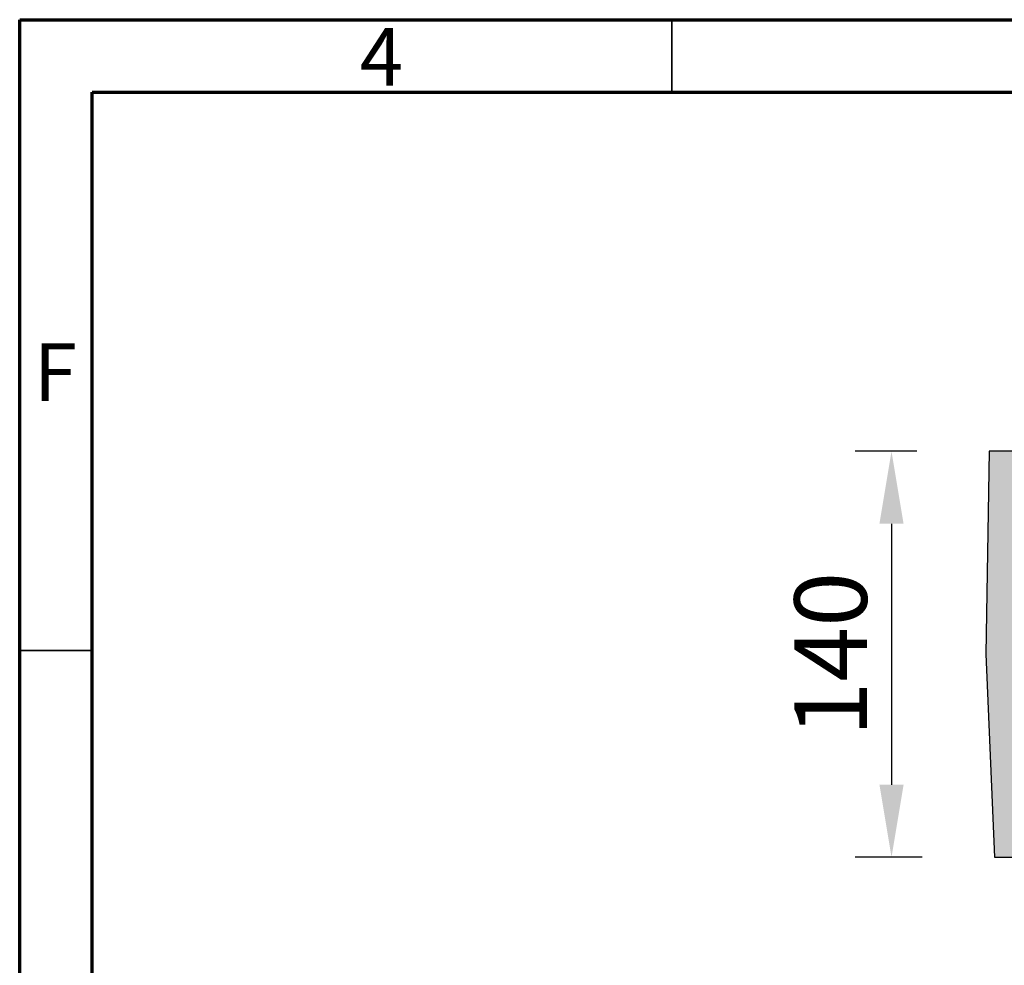
# Model space of a CAD drawing. Units: millimetres. Extents: x 83 to 495, y 5 to 292.
# Drawn here: x 305 to 373, y 227 to 292 of the extents above; entities that cross this region are included whole.
import ezdxf

# ---------------------------------------------------------------- set-up
doc = ezdxf.new("R2010")
doc.units = ezdxf.units.MM
doc.header["$PDSIZE"] = -1
doc.linetypes.add('SLD-Solid', pattern=[0])
doc.layers.add('AM_8', color=1, linetype='Continuous', lineweight=25)
doc.layers.add('DECKEL-0', color=7, linetype='Continuous')
doc.layers.add('RAHMEN-0', color=7, linetype='Continuous')
doc.styles.add('ARIAL', font='arial.ttf')
doc.styles.add('SLDTEXTSTYLE0', font='GOTHIC.TTF', dxfattribs={"width": 0.913})
doc.styles.get("Standard").update_dxf_attribs({"font": 'GOTHIC.TTF'})
doc.dimstyles.new('GEN-ISO$0', dxfattribs={"dimscale": 5, "dimtxt": 5.5, "dimasz": 2.5, "dimexe": 1, "dimexo": 1, "dimgap": 0.6, "dimtad": 1, "dimdsep": 46, "dimtxsty": 'Standard', "dimcen": 0, "dimclrd": 256, "dimclre": 256, "dimclrt": 2, "dimadec": 0, "dimazin": 0, "dimtp": 0.1, "dimtm": 0.1, "dimtfac": 0.71, "dimtdec": 3, "dimtmove": 0, "dimatfit": 3, "dimfxl": 1, "dimtzin": 0, "dimarcsym": 0})

# ---------------------------------------------------------------- blocks, each defined once
blk = doc.blocks.new('Rahmen3')
at = {"layer": 'AM_8'}
for points in [[(-150, 0), (-151.2218545449741, -70.00000000000182), (-148.1655885413784, -140), (-136.6110922711541, -140), (-141.5, 0)], [(148.1655885413802, -140), (151.2218545449759, -70), (150, 0), (141.5, 0), (136.6110922711559, -140)]]:
    blk.add_hatch(color=256, dxfattribs=at).paths.add_polyline_path(points)
at = {"layer": 'RAHMEN-0'}
for p, q in [((-150, 0), (-151.2218545449741, -70.00000000000182)), ((-141.5, 0), (-150, 0)), ((-141.5, 0), (-138.7657111350418, 0)), ((-136.6110922711541, -140), (-141.5, 0)), ((141.5, 0), (136.6110922711559, -140)), ((138.7657111350418, 0), (141.5, 0)), ((150, 0), (141.5, 0)), ((151.2218545449759, -70), (150, 0)), ((-135.3714261491477, -18), (-133.555546135578, -70)), ((135.3714261491477, -18), (133.555546135578, -70)), ((-151.2218545449741, -70.00000000000182), (-148.1655885413784, -140)), ((-130.2999915220207, -70), (-139.055546135578, -70)), ((130.2999915220189, -70), (139.055546135578, -70)), ((148.1655885413802, -140), (151.2218545449759, -70)), ((-108.3655709058748, -132.125090637117), (-111.8129212311869, -82.82568416487084)), ((111.8129212311869, -82.82568416487084), (108.3655709058748, -132.125090637117)), ((-91.03022578287164, -88.50439439325783), (-89.5253587953157, -117.2189670796524)), ((91.03022578287164, -88.50439439325783), (89.52535879531752, -117.2189670796524)), ((-89.6337887653699, -115.1499999999996), (89.63378876537172, -115.1499999999996)), ((-136.7856961186135, -135), (136.7856961186153, -135)), ((-148.1655885413784, -140), (-136.6110922711541, -140)), ((-136.6110922711541, -140), (-134.7632698070865, -140)), ((-134.7632698070847, -140), (134.7632698070847, -140)), ((-134.7632694244385, -140), (-133.0000019073486, -150)), ((133.0000019073486, -150), (134.7632694244385, -140)), ((134.7632698070847, -140), (136.6110922711541, -140)), ((136.6110922711559, -140), (148.1655885413802, -140)), ((-133, -150), (133, -150))]:
    blk.add_line(p, q, dxfattribs=at)
at = {"layer": 'RAHMEN-0', "flags": 128}
for points in [[(-89.95699882507324, -108.9828109741211), (-89.42326545715332, -109.0086555480957), (-88.89010429382324, -109.0343379974365), (-88.35750579833984, -109.0598487854004), (-87.82546043395996, -109.0852069854736), (-87.29398727416992, -109.1103935241699), (-86.76305770874023, -109.1354274749756), (-86.23269081115723, -109.1602897644043), (-85.7028579711914, -109.1849994659424), (-85.17356872558594, -109.2095470428467), (-84.64482307434082, -109.2339324951172), (-84.11661148071289, -109.2581558227539), (-83.58893394470215, -109.2822265625), (-83.06178092956543, -109.3061351776123), (-82.53515243530273, -109.3298816680908), (-82.0090389251709, -109.3534660339355), (-81.48344993591309, -109.3768978118896), (-80.95836639404297, -109.40016746521), (-80.43379783630371, -109.4232845306396), (-79.90973472595215, -109.4462394714355), (-79.38616752624512, -109.4690418243408), (-78.8631010055542, -109.4916820526123), (-78.34053039550781, -109.5141696929932), (-77.8184461593628, -109.5364952087402), (-77.29685306549072, -109.5586681365967), (-76.77574157714844, -109.5806884765625), (-76.25511169433594, -109.6025466918945), (-75.73495864868164, -109.6242523193359), (-75.21527290344238, -109.6457958221436), (-74.69605922698975, -109.6671962738037), (-74.17731285095215, -109.6884346008301), (-73.65902423858643, -109.7095203399658), (-73.14119815826416, -109.7304534912109), (-72.62382507324219, -109.7512340545654), (-72.10690498352051, -109.7718524932861), (-71.59042835235596, -109.7923278808594), (-71.07439994812012, -109.812650680542), (-70.55881023406982, -109.8328113555908), (-70.04365921020508, -109.8528289794922), (-69.5289421081543, -109.8726844787598), (-69.0146541595459, -109.8923969268799), (-68.50079536437988, -109.9119567871094), (-67.98735618591309, -109.9313640594482), (-67.47434139251709, -109.9506187438965), (-66.96174144744873, -109.9697208404541), (-66.44955158233643, -109.9886703491211), (-65.93777656555176, -110.0074768066406), (-65.42640209197998, -110.0261211395264), (-64.91543292999268, -110.0446319580078), (-64.40486431121826, -110.0629806518555), (-63.89469146728516, -110.0811862945557), (-63.38490962982178, -110.0992393493652), (-62.87551879882812, -110.1171398162842), (-62.36651420593262, -110.1348972320557), (-61.85789108276367, -110.1525020599365), (-61.34964942932129, -110.1699542999268), (-60.84178447723389, -110.1872634887695), (-60.3342866897583, -110.2044296264648), (-59.82716083526611, -110.2214431762695), (-59.32040214538574, -110.2383041381836), (-58.81400585174561, -110.2550220489502), (-58.3079719543457, -110.2715969085693), (-57.80229091644287, -110.2880191802979), (-57.29696273803711, -110.3042984008789), (-56.79198265075684, -110.3204250335693), (-56.28735065460205, -110.3364181518555), (-55.78306198120117, -110.3522491455078), (-55.27911186218262, -110.3679466247559), (-54.7754955291748, -110.3834915161133), (-54.27221775054932, -110.3988933563232), (-53.76926898956299, -110.4141426086426), (-53.26664447784424, -110.4292583465576), (-52.76434421539307, -110.444221496582), (-52.26236820220947, -110.459041595459), (-51.76070690155029, -110.4737186431885), (-51.25936031341553, -110.4882431030273), (-50.75832366943359, -110.5026340484619), (-50.25759220123291, -110.5168724060059), (-49.75716590881348, -110.5309677124023), (-49.25704479217529, -110.5449199676514), (-48.7572193145752, -110.5587387084961), (-48.25768947601318, -110.5724048614502), (-47.75845050811768, -110.5859279632568), (-47.25949764251709, -110.599308013916), (-46.76083564758301, -110.6125450134277), (-46.26245498657227, -110.625638961792), (-45.76435089111328, -110.6385898590088), (-45.26652336120605, -110.6513977050781), (-44.768967628479, -110.6640625), (-44.27168369293213, -110.6765842437744), (-43.77466678619385, -110.6889724731445), (-43.27791213989258, -110.701208114624), (-42.78141975402832, -110.7133102416992), (-42.28518486022949, -110.725269317627), (-41.78920269012451, -110.7370853424072), (-41.29347324371338, -110.74875831604), (-40.79799175262451, -110.7602882385254), (-40.30275344848633, -110.7716846466064), (-39.80776071548462, -110.7829284667969), (-39.31300401687622, -110.794038772583), (-38.81848335266113, -110.8050155639648), (-38.32419633865356, -110.8158397674561), (-37.83014059066772, -110.826530456543), (-37.33630895614624, -110.8370780944824), (-36.8427038192749, -110.8474826812744), (-36.34931802749634, -110.8577537536621), (-35.85614919662476, -110.8678817749023), (-35.36319494247437, -110.8778667449951), (-34.87045288085938, -110.8877182006836), (-34.37792062759399, -110.8974266052246), (-33.88559103012085, -110.9070014953613), (-33.39346647262573, -110.9164237976074), (-32.90154218673706, -110.9257221221924), (-32.40981340408325, -110.9348678588867), (-31.91827774047852, -110.9438800811768), (-31.42693281173706, -110.9527587890625), (-30.9357738494873, -110.9614944458008), (-30.44480323791504, -110.9700870513916), (-29.9540114402771, -110.9785461425781), (-29.46339845657349, -110.9868717193604), (-28.97296190261841, -110.9950542449951), (-28.48269939422607, -111.0030937194824), (-27.99260377883911, -111.0109996795654), (-27.50267744064331, -111.018762588501), (-27.0129132270813, -111.0263919830322), (-26.52331113815308, -111.0338878631592), (-26.03386402130127, -111.0412406921387), (-25.54457426071167, -111.0484600067139), (-25.0554370880127, -111.0555362701416), (-24.56644773483276, -111.062479019165), (-24.07760620117188, -111.069278717041), (-23.58890533447266, -111.0759449005127), (-23.10034513473511, -111.0824775695801), (-22.61192321777344, -111.0888671875), (-22.12363481521606, -111.0951137542725), (-21.63547992706299, -111.1012363433838), (-21.14745140075684, -111.1072158813477), (-20.65954923629761, -111.1130619049072), (-20.17176866531372, -111.1187648773193), (-19.68410968780518, -111.1243343353271), (-19.1965663433075, -111.1297702789307), (-18.70913743972778, -111.1350631713867), (-18.22181940078735, -111.1402225494385), (-17.73460865020752, -111.1452484130859), (-17.24750399589539, -111.1501312255859), (-16.76050066947937, -111.1548805236816), (-16.27359747886658, -111.159496307373), (-15.78679084777832, -111.1639785766602), (-15.30007719993591, -111.1683177947998), (-14.81345534324646, -111.1725234985352), (-14.32692050933838, -111.176586151123), (-13.84047031402588, -111.1805248260498), (-13.35410237312317, -111.1843204498291), (-12.86781311035156, -111.1879825592041), (-12.38160014152527, -111.1915111541748), (-11.8954610824585, -111.194896697998), (-11.40939235687256, -111.198148727417), (-10.92339038848877, -111.2012672424316), (-10.43745398521423, -111.204252243042), (-9.951578974723816, -111.2070941925049), (-9.465762376785278, -111.2098026275635), (-8.980002403259277, -111.2123775482178), (-8.494295477867126, -111.2148189544678), (-8.008638620376587, -111.2171173095703), (-7.523029446601868, -111.2192821502686), (-7.037464380264282, -111.2213230133057), (-6.551941633224487, -111.2232112884521), (-6.066457033157349, -111.2249755859375), (-5.581008195877075, -111.2265968322754), (-5.095592737197876, -111.2280941009521), (-4.610207378864288, -111.2294483184814), (-4.124849438667297, -111.2306594848633), (-3.63951563835144, -111.231746673584), (-3.154203295707703, -111.2326908111572), (-2.668909728527069, -111.2335109710693), (-2.183631807565689, -111.234188079834), (-1.69836699962616, -111.2347221374512), (-1.213112100958824, -111.2351322174072), (-0.7278643548488617, -111.2353992462158), (-0.2426209859549999, -111.2355422973633), (0.2426209859549999, -111.2355422973633), (0.7278643548488617, -111.2353992462158), (1.213112100958824, -111.2351322174072), (1.69836699962616, -111.2347221374512), (2.183631807565689, -111.234188079834), (2.668909728527069, -111.2335109710693), (3.154203295707703, -111.2326908111572), (3.63951563835144, -111.231746673584), (4.124849438667297, -111.2306594848633), (4.610207378864288, -111.2294483184814), (5.095592737197876, -111.2280941009521), (5.581008195877075, -111.2265968322754), (6.066457033157349, -111.2249755859375), (6.551941633224487, -111.2232112884521), (7.037464380264282, -111.2213230133057), (7.523029446601868, -111.2192821502686), (8.008638620376587, -111.2171173095703), (8.494295477867126, -111.2148189544678), (8.980002403259277, -111.2123775482178), (9.465762376785278, -111.2098026275635), (9.951578974723816, -111.2070941925049), (10.43745398521423, -111.204252243042), (10.92339038848877, -111.2012672424316), (11.40939235687256, -111.198148727417), (11.8954610824585, -111.194896697998), (12.38160014152527, -111.1915111541748), (12.86781311035156, -111.1879825592041), (13.35410237312317, -111.1843204498291), (13.84047031402588, -111.1805248260498), (14.32692050933838, -111.176586151123), (14.81345534324646, -111.1725234985352), (15.30007719993591, -111.1683177947998), (15.78679084777832, -111.1639785766602), (16.27359747886658, -111.159496307373), (16.76050066947937, -111.1548805236816), (17.24750399589539, -111.1501312255859), (17.73460865020752, -111.1452484130859), (18.22181940078735, -111.1402225494385), (18.70913743972778, -111.1350631713867), (19.1965663433075, -111.1297702789307), (19.68410968780518, -111.1243343353271), (20.17176866531372, -111.1187648773193), (20.65954923629761, -111.1130619049072), (21.14745140075684, -111.1072158813477), (21.63547992706299, -111.1012363433838), (22.12363481521606, -111.0951137542725), (22.61192321777344, -111.0888671875), (23.10034513473511, -111.0824775695801), (23.58890533447266, -111.0759449005127), (24.07760620117188, -111.069278717041), (24.56644773483276, -111.062479019165), (25.0554370880127, -111.0555362701416), (25.54457426071167, -111.0484600067139), (26.03386402130127, -111.0412406921387), (26.52331113815308, -111.0338878631592), (27.0129132270813, -111.0263919830322), (27.50267744064331, -111.018762588501), (27.99260377883911, -111.0109996795654), (28.48269939422607, -111.0030937194824), (28.97296190261841, -110.9950542449951), (29.46339845657349, -110.9868717193604), (29.9540114402771, -110.9785461425781), (30.44480323791504, -110.9700870513916), (30.9357738494873, -110.9614944458008), (31.42693281173706, -110.9527587890625), (31.91827774047852, -110.9438800811768), (32.40981340408325, -110.9348678588867), (32.90154218673706, -110.9257221221924), (33.39346647262573, -110.9164237976074), (33.88559103012085, -110.9070014953613), (34.37792062759399, -110.8974266052246), (34.87045288085938, -110.8877182006836), (35.36319494247437, -110.8778667449951), (35.85614919662476, -110.8678817749023), (36.34931802749634, -110.8577537536621), (36.8427038192749, -110.8474826812744), (37.33630895614624, -110.8370780944824), (37.83014059066772, -110.826530456543), (38.32419633865356, -110.8158397674561), (38.81848335266113, -110.8050155639648), (39.31300401687622, -110.794038772583), (39.80776071548462, -110.7829284667969), (40.30275344848633, -110.7716846466064), (40.79799175262451, -110.7602882385254), (41.29347324371338, -110.74875831604), (41.78920269012451, -110.7370853424072), (42.28518486022949, -110.725269317627), (42.78141975402832, -110.7133102416992), (43.27791213989258, -110.701208114624), (43.77466678619385, -110.6889724731445), (44.27168369293213, -110.6765842437744), (44.768967628479, -110.6640625), (45.26652336120605, -110.6513977050781), (45.76435089111328, -110.6385898590088), (46.26245498657227, -110.625638961792), (46.76083564758301, -110.6125450134277), (47.25949764251709, -110.599308013916), (47.75845050811768, -110.5859279632568), (48.25768947601318, -110.5724048614502), (48.7572193145752, -110.5587387084961), (49.25704479217529, -110.5449199676514), (49.75716590881348, -110.5309677124023), (50.25759220123291, -110.5168724060059), (50.75832366943359, -110.5026340484619), (51.25936031341553, -110.4882431030273), (51.76070690155029, -110.4737186431885), (52.26236820220947, -110.459041595459), (52.76434421539307, -110.444221496582), (53.26664447784424, -110.4292583465576), (53.76926898956299, -110.4141426086426), (54.27221775054932, -110.3988933563232), (54.7754955291748, -110.3834915161133), (55.27911186218262, -110.3679466247559), (55.78306198120117, -110.3522491455078), (56.28735065460205, -110.3364181518555), (56.79198265075684, -110.3204250335693), (57.29696273803711, -110.3042984008789), (57.80229091644287, -110.2880191802979), (58.3079719543457, -110.2715969085693), (58.81400585174561, -110.2550220489502), (59.32040214538574, -110.2383041381836), (59.82716083526611, -110.2214431762695), (60.3342866897583, -110.2044296264648), (60.84178447723389, -110.1872634887695), (61.34964942932129, -110.1699542999268), (61.85789108276367, -110.1525020599365), (62.36651420593262, -110.1348972320557), (62.87551879882812, -110.1171398162842), (63.38490962982178, -110.0992393493652), (63.89469146728516, -110.0811862945557), (64.40486431121826, -110.0629806518555), (64.91543292999268, -110.0446319580078), (65.42640209197998, -110.0261211395264), (65.93777656555176, -110.0074768066406), (66.44955158233643, -109.9886703491211), (66.96174144744873, -109.9697208404541), (67.47434139251709, -109.9506187438965), (67.98735618591309, -109.9313640594482), (68.50079536437988, -109.9119567871094), (69.0146541595459, -109.8923969268799), (69.5289421081543, -109.8726844787598), (70.04365921020508, -109.8528289794922), (70.55881023406982, -109.8328113555908), (71.07439994812012, -109.812650680542), (71.59042835235596, -109.7923278808594), (72.10690498352051, -109.7718524932861), (72.62382507324219, -109.7512340545654), (73.14119815826416, -109.7304534912109), (73.65902423858643, -109.7095203399658), (74.17731285095215, -109.6884346008301), (74.69605922698975, -109.6671962738037), (75.21527290344238, -109.6457958221436), (75.73495864868164, -109.6242523193359), (76.25511169433594, -109.6025466918945), (76.77574157714844, -109.5806884765625), (77.29685306549072, -109.5586681365967), (77.8184461593628, -109.5364952087402), (78.34053039550781, -109.5141696929932), (78.8631010055542, -109.4916820526123), (79.38616752624512, -109.4690418243408), (79.90973472595215, -109.4462394714355), (80.43379783630371, -109.4232845306396), (80.95836639404297, -109.40016746521), (81.48344993591309, -109.3768978118896), (82.0090389251709, -109.3534660339355), (82.53515243530273, -109.3298816680908), (83.06178092956543, -109.3061351776123), (83.58893394470215, -109.2822265625), (84.11661148071289, -109.2581558227539), (84.64482307434082, -109.2339324951172), (85.17356872558594, -109.2095470428467), (85.7028579711914, -109.1849994659424), (86.23269081115723, -109.1602897644043), (86.76305770874023, -109.1354274749756), (87.29398727416992, -109.1103935241699), (87.82546043395996, -109.0852069854736), (88.35750579833984, -109.0598487854004), (88.89010429382324, -109.0343379974365), (89.42326545715332, -109.0086555480957), (89.95699882507324, -108.9828109741211)], [(-89.52535629272461, -117.2189712524414), (-89.96801376342773, -117.2467136383057), (-90.41054725646973, -117.2737312316895), (-90.85293769836426, -117.3000240325928), (-91.29521369934082, -117.3255729675293), (-91.73736572265625, -117.3503971099854), (-92.17940330505371, -117.3744964599609), (-92.6213264465332, -117.3978614807129), (-93.06314468383789, -117.4205017089844), (-93.50485801696777, -117.4424076080322), (-93.94646644592285, -117.4635887145996), (-94.38797950744629, -117.4840450286865), (-94.82940673828125, -117.503776550293), (-95.27073860168457, -117.5227737426758), (-95.71198463439941, -117.5410461425781), (-96.15315437316895, -117.55859375), (-96.59425735473633, -117.5754165649414), (-97.03527450561523, -117.5915050506592), (-97.47622489929199, -117.6068782806396), (-97.91711807250977, -117.6215267181396), (-98.35794448852539, -117.635440826416), (-98.7987232208252, -117.6486396789551), (-99.23944473266602, -117.6611137390137), (-99.68011856079102, -117.6728630065918), (-100.1207447052002, -117.6838874816895), (-100.5613422393799, -117.6941871643066), (-101.0018920898438, -117.7037620544434), (-101.4424133300781, -117.7126121520996), (-101.882905960083, -117.7207469940186), (-102.3233795166016, -117.7281475067139), (-102.7638244628906, -117.7348327636719), (-103.2042598724365, -117.7407932281494), (-103.6446857452393, -117.7460384368896), (-104.0850925445557, -117.7505493164062), (-104.5255088806152, -117.7543449401855), (-104.9659156799316, -117.7574157714844), (-105.4063320159912, -117.7597713470459), (-105.8467483520508, -117.7613925933838), (-106.2871837615967, -117.7622985839844), (-106.7276287078857, -117.7624797821045), (-107.1681022644043, -117.7619457244873), (-107.6085948944092, -117.7606773376465), (-108.0491161346436, -117.7586936950684), (-108.4896659851074, -117.7559947967529), (-108.9302539825439, -117.7525615692139), (-109.3708896636963, -117.7484130859375)], [(109.3708896636963, -117.7484130859375), (108.9302539825439, -117.7525615692139), (108.4896659851074, -117.7559947967529), (108.0491161346436, -117.7586936950684), (107.6085948944092, -117.7606773376465), (107.1681022644043, -117.7619457244873), (106.7276287078857, -117.7624797821045), (106.2871837615967, -117.7622985839844), (105.8467483520508, -117.7613925933838), (105.4063320159912, -117.7597713470459), (104.9659156799316, -117.7574157714844), (104.5255088806152, -117.7543449401855), (104.0850925445557, -117.7505493164062), (103.6446857452393, -117.7460384368896), (103.2042598724365, -117.7407932281494), (102.7638244628906, -117.7348327636719), (102.3233795166016, -117.7281475067139), (101.882905960083, -117.7207469940186), (101.4424133300781, -117.7126121520996), (101.0018920898438, -117.7037620544434), (100.5613422393799, -117.6941871643066), (100.1207447052002, -117.6838874816895), (99.68011856079102, -117.6728630065918), (99.23944473266602, -117.6611137390137), (98.7987232208252, -117.6486396789551), (98.35794448852539, -117.635440826416), (97.91711807250977, -117.6215267181396), (97.47622489929199, -117.6068782806396), (97.03527450561523, -117.5915050506592), (96.59425735473633, -117.5754165649414), (96.15315437316895, -117.55859375), (95.71198463439941, -117.5410461425781), (95.27073860168457, -117.5227737426758), (94.82940673828125, -117.503776550293), (94.38797950744629, -117.4840450286865), (93.94646644592285, -117.4635887145996), (93.50485801696777, -117.4424076080322), (93.06314468383789, -117.4205017089844), (92.6213264465332, -117.3978614807129), (92.17940330505371, -117.3744964599609), (91.73736572265625, -117.3503971099854), (91.29521369934082, -117.3255729675293), (90.85293769836426, -117.3000240325928), (90.41054725646973, -117.2737312316895), (89.96801376342773, -117.2467136383057), (89.52535629272461, -117.2189712524414)], [(-137.2281837463379, -122.3288822174072), (-136.7332363128662, -122.5102519989014), (-136.2391090393066, -122.690896987915), (-135.745792388916, -122.8708171844482), (-135.2532863616943, -123.0500221252441), (-134.7615814208984, -123.2285022735596), (-134.2706680297852, -123.4062671661377), (-133.7805461883545, -123.5833168029785), (-133.2912158966064, -123.759651184082), (-132.8026580810547, -123.9352798461914), (-132.3148918151855, -124.1101932525635), (-131.8278884887695, -124.2843914031982), (-131.3416576385498, -124.457893371582), (-130.8561992645264, -124.6306800842285), (-130.3714847564697, -124.802770614624), (-129.8875331878662, -124.9741554260254), (-129.4043350219727, -125.1448440551758), (-128.9218807220459, -125.314826965332), (-128.4401607513428, -125.4841136932373), (-127.9591846466064, -125.6527137756348), (-127.4789428710938, -125.8206176757812), (-126.9994258880615, -125.9878253936768), (-126.5206336975098, -126.1543369293213), (-126.0425567626953, -126.3201713562012), (-125.5651950836182, -126.4853096008301), (-125.0885486602783, -126.6497611999512), (-124.6125984191895, -126.8135356903076), (-124.1373538970947, -126.9766235351562), (-123.662805557251, -127.1390247344971), (-123.1889533996582, -127.3007488250732), (-122.7157878875732, -127.4617958068848), (-122.2432994842529, -127.6221656799316), (-121.7714977264404, -127.7818584442139), (-121.3003730773926, -127.9408836364746), (-120.8299160003662, -128.0992317199707), (-120.3601169586182, -128.2569026947021), (-119.8909854888916, -128.4139060974121), (-119.4225215911865, -128.5702419281006), (-118.9546966552734, -128.7259101867676), (-118.4875297546387, -128.8809204101562), (-118.0210018157959, -129.0352535247803), (-117.5551223754883, -129.188928604126), (-117.0898723602295, -129.3419456481934), (-116.6252613067627, -129.4942951202393), (-116.1612701416016, -129.6459865570068), (-115.6979084014893, -129.7970199584961), (-115.2351665496826, -129.9474048614502), (-114.7730445861816, -130.0971221923828), (-114.3115234375, -130.2461910247803), (-113.8506126403809, -130.3946113586426), (-113.3903121948242, -130.5423736572266), (-112.9306030273438, -130.6894874572754), (-112.4714851379395, -130.8359527587891), (-112.0129680633545, -130.9817695617676), (-111.5550327301025, -131.1269378662109), (-111.0976791381836, -131.2714576721191), (-110.6409072875977, -131.4153289794922), (-110.1847076416016, -131.5585708618164), (-109.7290802001953, -131.7011547088623), (-109.2740154266357, -131.8431091308594), (-108.8195133209229, -131.9844150543213), (-108.3655738830566, -132.1250915527344)], [(108.3655738830566, -132.1250915527344), (108.8195133209229, -131.9844150543213), (109.2740154266357, -131.8431091308594), (109.7290802001953, -131.7011547088623), (110.1847076416016, -131.5585708618164), (110.6409072875977, -131.4153289794922), (111.0976791381836, -131.2714576721191), (111.5550327301025, -131.1269378662109), (112.0129680633545, -130.9817695617676), (112.4714851379395, -130.8359527587891), (112.9306030273438, -130.6894874572754), (113.3903121948242, -130.5423736572266), (113.8506126403809, -130.3946113586426), (114.3115234375, -130.2461910247803), (114.7730445861816, -130.0971221923828), (115.2351665496826, -129.9474048614502), (115.6979084014893, -129.7970199584961), (116.1612701416016, -129.6459865570068), (116.6252613067627, -129.4942951202393), (117.0898723602295, -129.3419456481934), (117.5551223754883, -129.188928604126), (118.0210018157959, -129.0352535247803), (118.4875297546387, -128.8809204101562), (118.9546966552734, -128.7259101867676), (119.4225215911865, -128.5702419281006), (119.8909854888916, -128.4139060974121), (120.3601169586182, -128.2569026947021), (120.8299160003662, -128.0992317199707), (121.3003730773926, -127.9408836364746), (121.7714977264404, -127.7818584442139), (122.2432994842529, -127.6221656799316), (122.7157878875732, -127.4617958068848), (123.1889533996582, -127.3007488250732), (123.662805557251, -127.1390247344971), (124.1373538970947, -126.9766235351562), (124.6125984191895, -126.8135356903076), (125.0885486602783, -126.6497611999512), (125.5651950836182, -126.4853096008301), (126.0425567626953, -126.3201713562012), (126.5206336975098, -126.1543369293213), (126.9994258880615, -125.9878253936768), (127.4789428710938, -125.8206176757812), (127.9591846466064, -125.6527137756348), (128.4401607513428, -125.4841136932373), (128.9218807220459, -125.314826965332), (129.4043350219727, -125.1448440551758), (129.8875331878662, -124.9741554260254), (130.3714847564697, -124.802770614624), (130.8561992645264, -124.6306800842285), (131.3416576385498, -124.457893371582), (131.8278884887695, -124.2843914031982), (132.3148918151855, -124.1101932525635), (132.8026580810547, -123.9352798461914), (133.2912158966064, -123.759651184082), (133.7805461883545, -123.5833168029785), (134.2706680297852, -123.4062671661377), (134.7615814208984, -123.2285022735596), (135.2532863616943, -123.0500221252441), (135.745792388916, -122.8708171844482), (136.2391090393066, -122.690896987915), (136.7332363128662, -122.5102519989014), (137.2281837463379, -122.3288822174072)]]:
    blk.add_lwpolyline(points, dxfattribs=at)
blk = doc.blocks.new('*D59')
at = {"lineweight": -2}
for p, q in [((366.8998271840562, 262.2339528688419), (362.6573649008928, 262.2339528688419)), ((365.1573649008928, 257.2339528688419), (365.1573649008928, 239.2339528688419)), ((367.2667094757805, 234.2339528688419), (362.6573649008928, 234.2339528688419))]:
    blk.add_line(p, q, dxfattribs=at)
for points in [[(365.9906982342261, 257.2339528688419), (364.3240315675595, 257.2339528688419), (365.1573649008928, 262.2339528688419)], [(364.3240315675595, 239.2339528688419), (365.9906982342261, 239.2339528688419), (365.1573649008928, 234.2339528688419)]]:
    blk.add_solid(points)
at = {"layer": 'Defpoints', "color": 0}
for p in [(371.8998271840562, 262.2339528688419), (365.1573649008928, 234.2339528688419), (372.2667094757805, 234.2339528688419)]:
    blk.add_point(p, dxfattribs=at)
at = {"insert": (361.6044999622843, 248.2339528688426), "char_height": 5, "attachment_point": 5, "rotation": 90, "style": 'ARIAL'}
blk.add_mtext('140', dxfattribs=at)

msp = doc.modelspace()

# ---------------------------------------------------------------- linework, layer by layer
at = {"color": 7, "linetype": 'SLD-Solid', "lineweight": 70}
for p, q in [((305, 5), (305, 292)), ((305, 292), (495, 292)), ((310, 10), (310, 286.9999999999999)), ((310, 286.9999999999999), (489.9999999999999, 286.9999999999999))]:
    msp.add_line(p, q, dxfattribs=at)
at = {"color": 7, "linetype": 'SLD-Solid', "lineweight": 35}
for p, q in [((350, 286.9999999999999), (350, 292)), ((310, 248.5), (305, 248.5))]:
    msp.add_line(p, q, dxfattribs=at)

# ---------------------------------------------------------------- block references
at = {"layer": 'DECKEL-0', "xscale": 0.2, "yscale": 0.2, "zscale": 0.2}
msp.add_blockref('Rahmen3', (401.8998271840562, 262.2339528688419), dxfattribs=at)

# ---------------------------------------------------------------- texts
at = {"color": 7, "linetype": 'Continuous', "lineweight": 0, "char_height": 3.968749999999999, "attachment_point": 2, "style": 'SLDTEXTSTYLE0'}
for s, insert in [('4', (329.9600369464606, 291.429965387058)), ('F', (307.4577402090654, 269.679965387058))]:
    msp.add_mtext(s, dxfattribs=dict(at, insert=insert))

# ---------------------------------------------------------------- dimensions: what is measured, and where the dimension line sits
dim = msp.add_linear_dim(base=(365.1573649008928, 234.2339528688419), p1=(371.8998271840562, 262.2339528688419), p2=(372.2667094757805, 234.2339528688419), angle=90, text='140', dimstyle='GEN-ISO$0', override={"dimtxt": 1, "dimasz": 1, "dimexe": 0.5, "dimgap": 0.2, "dimtxsty": 'ARIAL', "dimclrt": 256})
dim.commit()
dim.dimension.update_dxf_attribs({"geometry": '*D59', "text_midpoint": (365.1573649008928, 248.2339528688426), "dimtype": 160})

doc.saveas('drawing.dxf')
